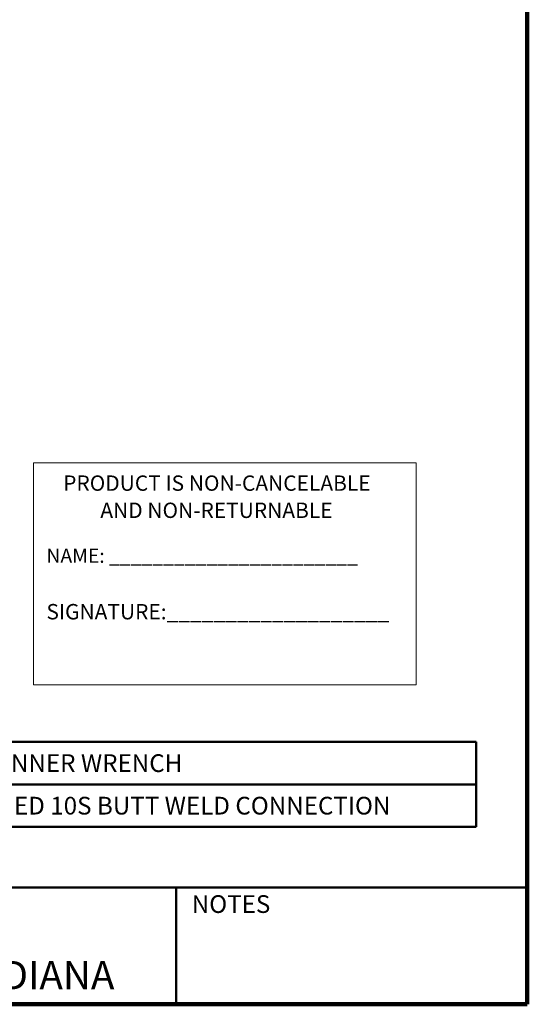
# Model space of a CAD drawing. Units: inches. Extents: x 0.2 to 8.4, y 0.1 to 10.9.
# Drawn here: x 5.4 to 8.4, y 0.1 to 5.8 of the extents above; entities that cross this region are included whole.
import ezdxf

# ---------------------------------------------------------------- set-up
doc = ezdxf.new("R2010")
doc.units = ezdxf.units.IN
doc.header["$MEASUREMENT"] = 0
doc.layers.add('WALL', color=7, linetype='Continuous', lineweight=50)
doc.styles.add('SLDTEXTSTYLE0', font='TXT', dxfattribs={"width": 0.605})

# ---------------------------------------------------------------- blocks, each defined once
blk = doc.blocks.new('SW_NOTE_0')
at = {"color": 0, "linetype": 'Continuous', "lineweight": 0, "char_height": 0.135417, "attachment_point": 2, "style": 'SLDTEXTSTYLE0'}
for s, insert in [('PRODUCT IS NON-CANCELABLE', (1.4219, 0.1746)), ('AND NON-RETURNABLE', (1.4183, -0.065))]:
    blk.add_mtext(s, dxfattribs=dict(at, insert=insert))
blk = doc.blocks.new('SW_NOTE_0_1')
at = {"color": 0, "linetype": 'Continuous', "lineweight": 0, "insert": (0, 0.1611), "char_height": 0.125, "attachment_point": 1, "style": 'SLDTEXTSTYLE0'}
blk.add_mtext('NAME: _______________________', dxfattribs=at)
blk = doc.blocks.new('SW_NOTE_0_2')
at = {"color": 0, "linetype": 'Continuous', "lineweight": 0, "insert": (0, 0.1746), "char_height": 0.135417, "attachment_point": 1, "style": 'SLDTEXTSTYLE0'}
blk.add_mtext('SIGNATURE:___________________', dxfattribs=at)
blk = doc.blocks.new('APPROVAL BLOCK VERTICAL')
at = {"color": 7, "linetype": 'Continuous', "lineweight": 18}
for p, q in [((3.0683, 7.5758), (6.4404, 7.5758)), ((3.0683, 7.5758), (3.0683, 5.6182)), ((6.4404, 7.5758), (6.4404, 5.6182)), ((3.0683, 5.6182), (6.4404, 5.6182))]:
    blk.add_line(p, q, dxfattribs=at)
at = {"color": 7, "linetype": 'Continuous', "lineweight": 0}
for name, p in [('SW_NOTE_0', (3.2611, 7.2904)), ('SW_NOTE_0_1', (3.1811, 6.6584)), ('SW_NOTE_0_2', (3.1811, 6.1568))]:
    blk.add_blockref(name, p, dxfattribs=at)
blk = doc.blocks.new('SW_TABLEANNOTATION_1')
at = {"layer": 'WALL', "color": 0}
for p, q in [((0, 0), (0, -0.25)), ((0, 0), (0.1914, 0)), ((0, 0), (0, -0.5)), ((3.8037, 0), (0, 0)), ((0.1914, 0), (0.1914, -0.25)), ((0.1914, 0), (0.2332, 0)), ((0.2332, 0), (0.2332, -0.25)), ((0.2332, 0), (0.7501, 0)), ((0.7501, 0), (0.7501, -0.25)), ((0.7501, 0), (3.8037, 0)), ((3.8037, 0), (3.8037, -0.25)), ((3.8037, -0.5), (3.8037, 0)), ((0, -0.25), (0, -0.5)), ((0, -0.25), (0.1914, -0.25)), ((0.1914, -0.25), (0.1914, -0.5)), ((0.1914, -0.25), (0.2332, -0.25)), ((0.2332, -0.25), (0.2332, -0.5)), ((0.2332, -0.25), (0.7501, -0.25)), ((0.7501, -0.25), (0.7501, -0.5)), ((0.7501, -0.25), (3.8037, -0.25)), ((3.8037, -0.25), (3.8037, -0.5)), ((0, -0.5), (0.1914, -0.5)), ((0, -0.5), (3.8037, -0.5)), ((0.1914, -0.5), (0.2332, -0.5)), ((0.2332, -0.5), (0.7501, -0.5)), ((0.7501, -0.5), (3.8037, -0.5))]:
    blk.add_line(p, q, dxfattribs=at)
at = {"layer": 'WALL', "color": 0, "attachment_point": 1, "style": 'SLDTEXTSTYLE0'}
for s, insert, char_height in [('-45', (0.3913, -0.073), 0.10417), ('SPANNER WRENCH', (0.8089, -0.073), 0.104167), ('-69', (0.3913, -0.323), 0.10417), ('SCHED 10S BUTT WELD CONNECTION', (0.8089, -0.323), 0.104167)]:
    blk.add_mtext(s, dxfattribs=dict(at, insert=insert, char_height=char_height))

msp = doc.modelspace()

# ---------------------------------------------------------------- linework, layer by layer
at = {"color": 7, "linetype": 'Continuous', "lineweight": 100}
for q in [(8.3984375, 10.9375), (0.3984375, 0.0625)]:
    msp.add_line((8.3984375, 0.0625), q, dxfattribs=at)
at = {"color": 7, "linetype": 'Continuous', "lineweight": 50}
for p, q in [((0.3984375, 0.75), (8.3984375, 0.75)), ((6.3359375, 0.0625), (6.3359375, 0.75))]:
    msp.add_line(p, q, dxfattribs=at)

# ---------------------------------------------------------------- block references
at = {"color": 7, "linetype": 'Continuous', "xscale": 0.6666666666666666, "yscale": 0.6666666666666666, "zscale": 0.6666666666666666}
msp.add_blockref('APPROVAL BLOCK VERTICAL', (3.45284954, -1.80574681), dxfattribs=at)
at = {"layer": 'WALL'}
msp.add_blockref('SW_TABLEANNOTATION_1', (4.2950608, 1.60509712), dxfattribs=at)

# ---------------------------------------------------------------- texts
at = {"color": 7, "linetype": 'Continuous', "lineweight": 0, "attachment_point": 2, "style": 'SLDTEXTSTYLE0'}
for s, insert, char_height in [('NOTES', (6.65800757, 0.70374066), 0.104166667), ('MICHIGAN CITY, INDIANA', (4.66492553, 0.31703368), 0.1666666667)]:
    msp.add_mtext(s, dxfattribs=dict(at, insert=insert, char_height=char_height))

doc.saveas('drawing.dxf')
